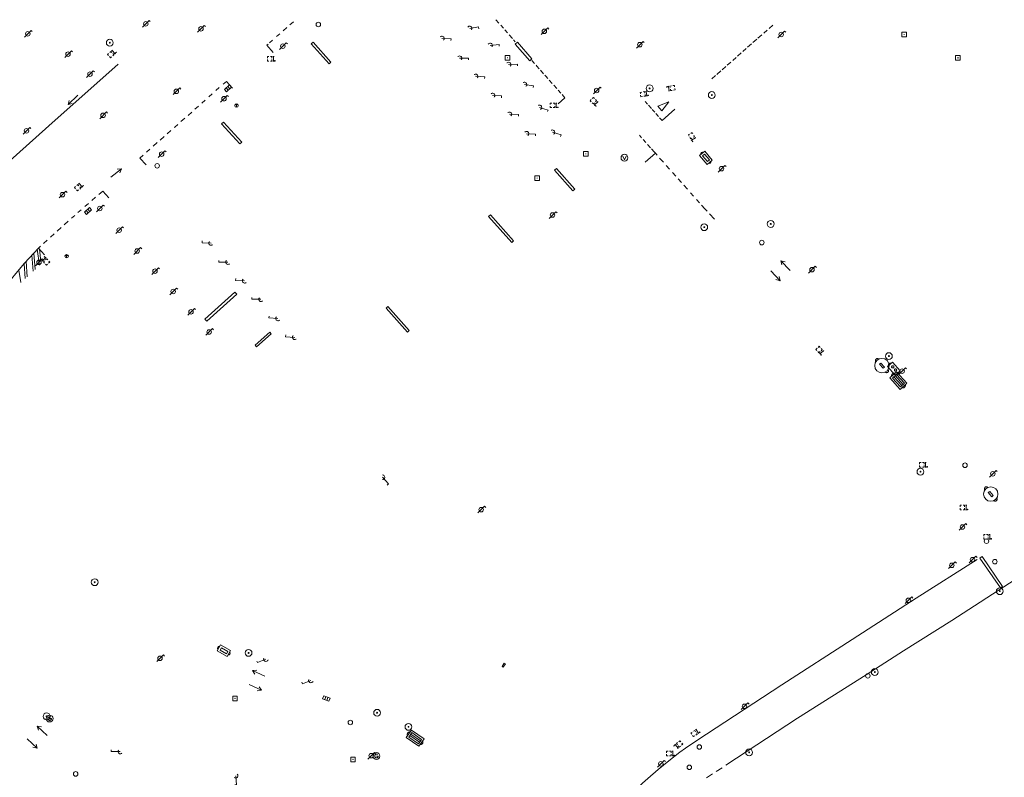
# Model space of a CAD drawing. Extents: x 704908 to 720853, y 4362597 to 4369964.
# Drawn here: x 716434 to 716651, y 4366683 to 4366851 of the extents above; entities that cross this region are included whole.
import ezdxf

# ---------------------------------------------------------------- set-up
doc = ezdxf.new("R2010")
doc.units = 0
doc.header["$MEASUREMENT"] = 0
for name, color, linetype, lineweight in [('CONTENEDORES RSU', 7, 'Continuous', 0), ('FAROLAS', 7, 'Continuous', 0), ('IMBORNAL', 5, 'Continuous', 0), ('MARCA VIAL', 7, 'Continuous', 0), ('POSTE TENDIDO ELÉCTRICO o  (TELÉFONO)', 7, 'Continuous', 0), ('POZO SANEAMIENTO', 7, 'Continuous', 0), ('REGISTRO DE AGUA POTABLE', 5, 'Continuous', 0), ('REGISTRO DE GAS', 7, 'Continuous', 0), ('REGISTRO INDETERMINADO', 1, 'Continuous', 0), ('REGISTRO TELEFONIA', 6, 'Continuous', 0), ('REJA DE DESAGÜE', 7, 'Continuous', 0), ('SENTIDO DE CIRCULACIÓN', 7, 'Continuous', 0), ('SEÑALIZACIÓN VERTICAL', 7, 'Continuous', 0), ('VADO', 6, 'Continuous', 0)]:
    doc.layers.add(name, color=color, linetype=linetype, lineweight=lineweight)

# ---------------------------------------------------------------- blocks, each defined once
blk = doc.blocks.new('408')
at = {"layer": 'SEÑALIZACIÓN VERTICAL', "flags": 128}
for points in [[(-0.5, 0.25), (-0.67, 0.25), (-0.67, 0.08)], [(-0.17, 0.08), (-0.17, 0.25), (-0.34, 0.25)], [(-0.06, 0.25), (0.06, 0.25)], [(0, -0.25), (0, 0.25)], [(-0.67, -0.08), (-0.67, -0.25), (-0.5, -0.25)], [(-0.34, -0.25), (-0.17, -0.25), (-0.17, -0.08)], [(-0.06, -0.25), (0.06, -0.25)], [(0.13, -0.25), (0.13, -0.2), (0.2, -0.2), (0.2, -0.25), (0.13, -0.25)]]:
    blk.add_lwpolyline(points, dxfattribs=at)
blk = doc.blocks.new('417')
at = {"layer": 'REGISTRO DE GAS', "flags": 128}
blk.add_lwpolyline([(0, 0), (0.2, 0), (0.2, -0.03), (0.19, -0.07), (0.17, -0.1), (0.15, -0.13), (0.13, -0.15), (0.1, -0.17), (0.07, -0.19), (0.03, -0.2), (0, -0.2), (-0.03, -0.2), (-0.07, -0.19), (-0.1, -0.17), (-0.13, -0.15), (-0.15, -0.13), (-0.17, -0.1), (-0.19, -0.07), (-0.2, -0.03), (-0.2, 0), (-0.2, 0.03), (-0.19, 0.07), (-0.17, 0.1), (-0.15, 0.13), (-0.13, 0.15), (-0.1, 0.17), (-0.07, 0.19), (-0.03, 0.2), (0, 0.2), (0.03, 0.2), (0.07, 0.19), (0.1, 0.17)], dxfattribs=at)
blk.add_lwpolyline([(0, 0), (0.2, 0), (0.2, -0.03), (0.19, -0.07), (0.17, -0.1), (0.15, -0.13), (0.13, -0.15), (0.1, -0.17), (0.07, -0.19), (0.03, -0.2), (0, -0.2), (-0.03, -0.2), (-0.07, -0.19), (-0.1, -0.17), (-0.13, -0.15), (-0.15, -0.13), (-0.17, -0.1), (-0.19, -0.07), (-0.2, -0.03), (-0.2, 0), (-0.2, 0.03), (-0.19, 0.07), (-0.17, 0.1), (-0.15, 0.13), (-0.13, 0.15), (-0.1, 0.17), (-0.07, 0.19), (-0.03, 0.2), (0, 0.2), (0.03, 0.2), (0.07, 0.19), (0.1, 0.17)], dxfattribs=at)
at = {"layer": 'REGISTRO DE GAS'}
blk.add_circle((0, 0), 0.38, dxfattribs=at)
blk.add_circle((0, 0), 0.38, dxfattribs=at)
blk = doc.blocks.new('477')
at = {"layer": 'POSTE TENDIDO ELÉCTRICO o  (TELÉFONO)', "linetype": 'Continuous'}
for radius in [0.38, 0.05]:
    blk.add_circle((0, 0), radius, dxfattribs=at)
blk = doc.blocks.new('422')
at = {"color": 7, "flags": 128}
for points in [[(0.25, 0), (0.24, 0.09), (0.22, 0.13), (0.18, 0.18), (0.13, 0.22), (0.04, 0.25), (-0.01, 0.25), (-0.1, 0.23), (-0.17, 0.18), (-0.22, 0.12), (-0.24, 0.05), (-0.25, 0)], [(0, 0), (0.71, 0.71)], [(0.71, 0.71), (0.84, 0.57)]]:
    blk.add_lwpolyline(points, dxfattribs=at)
blk = doc.blocks.new('412')
at = {"layer": 'IMBORNAL'}
for p, q in [((-0.38, -0.25), (0.38, -0.25)), ((-0.38, -0.6), (0.38, -0.6)), ((0.38, -0.25), (0.38, -0.6))]:
    blk.add_line(p, q, dxfattribs=at)
at = {"layer": 'IMBORNAL', "flags": 128}
for points in [[(-0.38, -0.25), (-0.38, -0.6)], [(-0.12, -0.25), (-0.12, -0.6)], [(0.12, -0.25), (0.12, -0.6)]]:
    blk.add_lwpolyline(points, dxfattribs=at)
blk = doc.blocks.new('411')
at = {"layer": 'REGISTRO INDETERMINADO', "flags": 128}
for points in [[(-0.25, -0.25), (0.25, -0.25), (0.25, 0.25), (-0.25, 0.25), (-0.25, -0.25)], [(0, 0.02), (0.01, 0.02), (0.01, 0.02), (0.01, 0.01), (0.02, 0.01), (0.02, 0.01), (0.02, 0), (0.02, 0), (0.02, -0.01), (0.01, -0.01), (0.01, -0.02), (0, -0.02), (0, -0.02), (-0.01, -0.02), (-0.01, -0.01), (-0.01, -0.01), (-0.01, -0.01), (-0.02, -0.01), (-0.02, 0), (-0.02, 0.01), (-0.01, 0.01), (-0.01, 0.02), (0, 0.02), (0, 0.02)]]:
    blk.add_lwpolyline(points, dxfattribs=at)
blk = doc.blocks.new('413_1')
blk.add_circle((0, 0), 0.25)
blk = doc.blocks.new('484')
at = {"flags": 128}
blk.add_lwpolyline([(-0.37, -0.37), (0.37, 0.37), (0.5, 0.25)], dxfattribs=at)
blk.add_circle((0, 0), 0.25)
blk = doc.blocks.new('416')
at = {"layer": 'REGISTRO DE AGUA POTABLE'}
blk.add_circle((0, 0), 0.25, dxfattribs=at)
blk = doc.blocks.new('473')
at = {"layer": 'VADO', "color": 6, "flags": 128}
blk.add_lwpolyline([(-0.19, 0.16), (0, -0.25), (0.19, 0.16)], dxfattribs=at)
at = {"layer": 'VADO', "color": 6}
blk.add_circle((0, 0), 0.38, dxfattribs=at)
blk = doc.blocks.new('446')
at = {"color": 3, "flags": 128}
for points in [[(-0.64, 0), (0.64, 0), (0.64, -0.75), (-0.64, -0.75), (-0.64, 0)], [(-0.4, -0.53), (-0.4, -0.23), (0.43, -0.23), (0.43, -0.53)], [(0.43, -0.53), (-0.4, -0.53)]]:
    blk.add_lwpolyline(points, dxfattribs=at)
at = {"color": 3}
for centre, start, end in [((-0.56, -0.38), 114.0343, 245.9657), ((0.56, -0.38), 294.0343, 65.9657)]:
    blk.add_arc(centre, 0.203, start, end, dxfattribs=at)
blk = doc.blocks.new('448')
at = {"color": 3, "flags": 128}
for points in [[(-0.85, 0), (0.85, 0), (0.85, -1), (-0.85, -1), (-0.85, 0)], [(-0.85, -0.75), (-0.87, -0.74), (-0.89, -0.72), (-0.91, -0.71), (-0.93, -0.69), (-0.94, -0.67), (-0.96, -0.65), (-0.97, -0.63), (-0.98, -0.61), (-0.99, -0.58), (-0.99, -0.56), (-1, -0.54), (-1, -0.51), (-1, -0.49), (-1, -0.46), (-0.99, -0.44), (-0.99, -0.42), (-0.98, -0.39), (-0.97, -0.37), (-0.96, -0.35), (-0.94, -0.33), (-0.93, -0.31), (-0.91, -0.29), (-0.89, -0.28), (-0.87, -0.26), (-0.85, -0.25)], [(-0.65, -0.2), (-0.65, -0.8), (0.65, -0.8), (0.65, -0.2)], [(-0.65, -0.2), (0.65, -0.2)], [(-0.65, -0.4), (0.65, -0.4)], [(-0.65, -0.6), (0.65, -0.6)], [(0.85, -0.25), (0.87, -0.26), (0.89, -0.28), (0.91, -0.29), (0.93, -0.31), (0.94, -0.33), (0.96, -0.35), (0.97, -0.37), (0.98, -0.39), (0.99, -0.42), (0.99, -0.44), (1, -0.46), (1, -0.49), (1, -0.51), (1, -0.54), (0.99, -0.56), (0.99, -0.58), (0.98, -0.61), (0.97, -0.63), (0.96, -0.65), (0.94, -0.67), (0.93, -0.69), (0.91, -0.71), (0.89, -0.72), (0.87, -0.74), (0.85, -0.75)], [(0.85, -0.75), (0.85, -0.5)], [(0.85, -0.75), (0.85, -0.5)]]:
    blk.add_lwpolyline(points, dxfattribs=at)
blk = doc.blocks.new('447')
at = {"color": 3, "flags": 128}
for points in [[(-0.77, -0.59), (-0.81, -0.6), (-0.84, -0.61), (-0.87, -0.62), (-0.9, -0.64), (-0.93, -0.67), (-0.95, -0.7), (-0.96, -0.73), (-0.97, -0.77), (-0.97, -0.8), (-0.97, -0.84), (-0.96, -0.87), (-0.95, -0.9), (-0.93, -0.93), (-0.9, -0.96), (-0.87, -0.98), (-0.84, -0.99), (-0.81, -1), (-0.77, -1.01)], [(-0.3, -0.9), (0.3, -0.9), (0.3, -0.7), (-0.3, -0.7), (-0.3, -0.9)], [(0.77, -1.01), (0.81, -1), (0.84, -0.99), (0.87, -0.98), (0.9, -0.96), (0.93, -0.93), (0.95, -0.9), (0.96, -0.87), (0.97, -0.84), (0.97, -0.8), (0.97, -0.77), (0.96, -0.73), (0.95, -0.7), (0.93, -0.67), (0.9, -0.64), (0.87, -0.62), (0.84, -0.61), (0.81, -0.6), (0.77, -0.59)]]:
    blk.add_lwpolyline(points, dxfattribs=at)
at = {"color": 3}
blk.add_circle((0, -0.8), 0.798, dxfattribs=at)
blk = doc.blocks.new('PLASTICO')
at = {"color": 2, "linetype": 'Continuous', "flags": 128}
for points in [[(-0.64, -0.17), (-0.67, -0.16), (-0.7, -0.14), (-0.72, -0.11), (-0.74, -0.08), (-0.75, -0.05), (-0.76, -0.02), (-0.76, 0.01), (-0.76, 0.05), (-0.75, 0.08), (-0.74, 0.11), (-0.72, 0.14), (-0.7, 0.17), (-0.67, 0.19), (-0.64, 0.2)], [(-0.64, -0.36), (-0.64, 0.39), (0.64, 0.39), (0.64, -0.36), (-0.64, -0.36)], [(-0.11, 0.06), (-0.11, 0.03), (-0.12, 0), (-0.14, -0.02), (-0.17, -0.04), (-0.2, -0.06), (-0.23, -0.06), (-0.27, -0.06), (-0.3, -0.04), (-0.32, -0.02), (-0.34, 0), (-0.35, 0.03), (-0.36, 0.06), (-0.35, 0.1), (-0.34, 0.13), (-0.32, 0.15), (-0.3, 0.17), (-0.27, 0.19), (-0.23, 0.19), (-0.2, 0.19), (-0.17, 0.17), (-0.14, 0.15), (-0.12, 0.13), (-0.11, 0.1), (-0.11, 0.06)], [(0.36, 0.06), (0.35, 0.03), (0.34, 0), (0.32, -0.02), (0.3, -0.04), (0.27, -0.06), (0.23, -0.06), (0.2, -0.06), (0.17, -0.04), (0.14, -0.02), (0.12, 0), (0.11, 0.03), (0.11, 0.06), (0.11, 0.1), (0.12, 0.13), (0.14, 0.15), (0.17, 0.17), (0.2, 0.19), (0.23, 0.19), (0.27, 0.19), (0.3, 0.17), (0.32, 0.15), (0.34, 0.13), (0.35, 0.1), (0.36, 0.06)], [(0.64, 0.2), (0.67, 0.19), (0.7, 0.17), (0.72, 0.14), (0.74, 0.11), (0.75, 0.08), (0.76, 0.05), (0.76, 0.01), (0.76, -0.02), (0.75, -0.05), (0.74, -0.08), (0.72, -0.11), (0.7, -0.14), (0.67, -0.16), (0.64, -0.17)]]:
    blk.add_lwpolyline(points, dxfattribs=at)
blk = doc.blocks.new('418')
at = {"layer": 'REGISTRO TELEFONIA', "flags": 128}
for points in [[(-0.2, 0.19), (0.2, 0.19)], [(0, 0.19), (0, 0), (0, -0.25)]]:
    blk.add_lwpolyline(points, dxfattribs=at)
at = {"layer": 'REGISTRO TELEFONIA'}
blk.add_circle((0, 0), 0.38, dxfattribs=at)
blk = doc.blocks.new('426')
at = {"color": 0, "linetype": 'ByBlock', "lineweight": -2, "flags": 128}
for points in [[(1.5, 0), (0, 0)], [(1.1, -0.25), (1.5, 0), (1.1, 0.25)]]:
    blk.add_lwpolyline(points, dxfattribs=at)

msp = doc.modelspace()

# ---------------------------------------------------------------- linework, layer by layer
at = {"layer": 'MARCA VIAL'}
for p, q in [((716492.7, 4366848.96), (716491.91, 4366848.26)), ((716494.16, 4366850.25), (716493.38, 4366849.56)), ((716538.96, 4366850.71), (716539.63, 4366849.94)), ((716540.04, 4366849.48), (716540.62, 4366848.82)), ((716599.39, 4366848.77), (716600.25, 4366849.53)), ((716491.15, 4366847.59), (716490.44, 4366846.96)), ((716540.95, 4366848.44), (716541.52, 4366847.79)), ((716541.93, 4366847.33), (716542.62, 4366846.54)), ((716596.92, 4366846.6), (716597.79, 4366847.36)), ((716598.22, 4366847.75), (716599, 4366848.43)), ((716488.57, 4366845.32), (716488.28, 4366845.07)), ((716488.28, 4366845.07), (716489.67, 4366843.45)), ((716489.58, 4366846.2), (716488.87, 4366845.58)), ((716542.89, 4366846.24), (716543.26, 4366845.82)), ((716593.58, 4366843.65), (716594.32, 4366844.31)), ((716594.66, 4366844.6), (716595.54, 4366845.39)), ((716595.84, 4366845.65), (716596.66, 4366846.37)), ((716591.35, 4366841.69), (716592.11, 4366842.36)), ((716592.41, 4366842.63), (716593.24, 4366843.35)), ((716546.91, 4366841.71), (716547.5, 4366841.04)), ((716547.86, 4366840.63), (716548.03, 4366840.46)), ((716548.03, 4366840.46), (716548.54, 4366839.87)), ((716589.04, 4366839.65), (716589.85, 4366840.37)), ((716590.13, 4366840.62), (716590.92, 4366841.31)), ((716548.84, 4366839.52), (716549.51, 4366838.76)), ((716549.82, 4366838.4), (716550, 4366838.2)), ((716550, 4366838.2), (716550.44, 4366837.69)), ((716586.72, 4366837.61), (716587.54, 4366838.34)), ((716587.87, 4366838.62), (716588.71, 4366839.37)), ((716477.78, 4366835.69), (716477.02, 4366835.01)), ((716479.34, 4366837.07), (716478.6, 4366836.41)), ((716480.73, 4366835.54), (716479.34, 4366837.07)), ((716550.73, 4366837.36), (716551.4, 4366836.6)), ((716551.76, 4366836.19), (716552.41, 4366835.46)), ((716476.21, 4366834.29), (716475.48, 4366833.64)), ((716552.74, 4366835.08), (716553.3, 4366834.46)), ((716554.25, 4366833.42), (716552.75, 4366832.08)), ((716553.59, 4366834.13), (716554.25, 4366833.42)), ((716473.17, 4366831.58), (716472.39, 4366830.89)), ((716474.62, 4366832.87), (716473.89, 4366832.22)), ((716572.51, 4366832.02), (716571.99, 4366832.6)), ((716573.36, 4366831.07), (716572.72, 4366831.79)), ((716574.8, 4366831.6), (716577.21, 4366832.54)), ((716575.64, 4366830.56), (716574.8, 4366831.6)), ((716577.21, 4366832.54), (716575.64, 4366830.56)), ((716471.67, 4366830.25), (716470.87, 4366829.54)), ((716574.12, 4366830.22), (716573.55, 4366830.86)), ((716574.97, 4366829.28), (716574.36, 4366829.96)), ((716575.72, 4366828.44), (716575.19, 4366829.03)), ((716578.57, 4366830.88), (716575.72, 4366828.44)), ((716467.94, 4366826.94), (716467.81, 4366826.83)), ((716468.57, 4366827.5), (716467.94, 4366826.94)), ((716470.14, 4366828.89), (716469.3, 4366828.15)), ((716465.6, 4366824.89), (716464.67, 4366824.07)), ((716467.09, 4366826.19), (716466.26, 4366825.46)), ((716571.21, 4366824.57), (716570.74, 4366825.13)), ((716464.04, 4366823.51), (716463.17, 4366822.74)), ((716572.14, 4366823.51), (716571.55, 4366824.18)), ((716573.14, 4366822.39), (716572.51, 4366823.1)), ((716460.91, 4366820.74), (716460.19, 4366820.1)), ((716462.4, 4366822.06), (716461.69, 4366821.43)), ((716572.02, 4366819.2), (716574.24, 4366821.18)), ((716573.95, 4366821.49), (716573.4, 4366822.1)), ((716574.24, 4366821.18), (716573.95, 4366821.49)), ((716574.24, 4366821.18), (716574.66, 4366820.7)), ((716460.19, 4366820.1), (716461.59, 4366818.59)), ((716575.19, 4366820.1), (716576.03, 4366819.15)), ((716576.63, 4366818.47), (716577.4, 4366817.61)), ((716578, 4366816.93), (716578.74, 4366816.09)), ((716579.27, 4366815.49), (716580.02, 4366814.65)), ((716580.52, 4366814.09), (716581.32, 4366813.19)), ((716451.98, 4366812.79), (716451.11, 4366812.03)), ((716453.32, 4366811.26), (716451.98, 4366812.79)), ((716581.99, 4366812.43), (716582.67, 4366811.67)), ((716448.81, 4366810.03), (716448.04, 4366809.36)), ((716450.42, 4366811.43), (716449.57, 4366810.69)), ((716583.32, 4366810.94), (716583.97, 4366810.22)), ((716584.48, 4366809.65), (716585.18, 4366808.87)), ((716445.8, 4366807.42), (716445.05, 4366806.77)), ((716447.23, 4366808.66), (716446.49, 4366808.02)), ((716585.18, 4366808.87), (716585.69, 4366808.31)), ((716586.23, 4366807.72), (716587.34, 4366806.54)), ((716444.37, 4366806.15), (716443.43, 4366805.3)), ((716441.25, 4366803.33), (716440.44, 4366802.6)), ((716442.8, 4366804.73), (716441.92, 4366803.94)), ((716439.72, 4366801.94), (716438.92, 4366801.21)), ((716436.64, 4366795.03), (716436.3, 4366798.59)), ((716437.06, 4366795.4), (716436.72, 4366799.05)), ((716437.97, 4366796.37), (716437.52, 4366799.9)), ((716437.76, 4366800.16), (716439.13, 4366798.7)), ((716438.33, 4366797.19), (716437.97, 4366799.92)), ((716434.62, 4366796.71), (716434.86, 4366793.46)), ((716435.04, 4366797.19), (716435.29, 4366793.84)), ((716433.86, 4366792.57), (716433.41, 4366795.3)), ((716585.58, 4366682.98), (716586.9, 4366683.85)), ((716587.7, 4366684.36), (716588.99, 4366685.2))]:
    msp.add_line(p, q, dxfattribs=at)
at = {"layer": 'MARCA VIAL', "flags": 128}
for points in [[(716455.38, 4366840.89), (716440.1, 4366827.25), (716423.57, 4366812.46), (716421.94, 4366814.23)], [(716438.21, 4366800.57), (716437.76, 4366800.16), (716436.72, 4366799.05), (716434.7, 4366796.81), (716432.74, 4366794.52), (716430.84, 4366792.17), (716429.92, 4366790.98), (716428.11, 4366788.56), (716427.24, 4366787.34), (716426.62, 4366786.63), (716414.71, 4366776.01), (716392.54, 4366756.33)], [(716645.4, 4366731.23), (716631.97, 4366722.68), (716617.76, 4366713.53), (716602.22, 4366703.5), (716583.44, 4366691.23), (716580.92, 4366689.49), (716579.68, 4366688.6), (716577.24, 4366686.75), (716574.86, 4366684.82), (716572.54, 4366682.82), (716571.41, 4366681.8), (716568.06, 4366678.68), (716564.87, 4366675.65), (716561.64, 4366672.38)], [(716589.84, 4366685.75), (716605.72, 4366696.13), (716620.84, 4366705.72), (716629.15, 4366711.03), (716639.83, 4366717.8), (716653.81, 4366726.85)]]:
    msp.add_lwpolyline(points, dxfattribs=at)
at = {"layer": 'REJA DE DESAGÜE'}
for p, q in [((716543.21, 4366845.28), (716543.71, 4366845.72)), ((716546.45, 4366841.61), (716543.21, 4366845.28)), ((716543.71, 4366845.72), (716546.95, 4366842.05)), ((716546.95, 4366842.05), (716546.45, 4366841.61)), ((716474.61, 4366784.45), (716481.25, 4366790.39)), ((716481.64, 4366789.95), (716475, 4366784.01)), ((716481.25, 4366790.39), (716481.64, 4366789.95)), ((716515.07, 4366787.24), (716514.68, 4366786.89)), ((716514.68, 4366786.89), (716519.42, 4366781.6)), ((716519.81, 4366781.95), (716515.07, 4366787.24)), ((716475, 4366784.01), (716474.61, 4366784.45)), ((716488.98, 4366781.57), (716485.68, 4366778.67)), ((716485.98, 4366778.32), (716489.28, 4366781.22)), ((716489.28, 4366781.22), (716488.98, 4366781.57)), ((716519.42, 4366781.6), (716519.81, 4366781.95)), ((716485.68, 4366778.67), (716485.98, 4366778.32))]:
    msp.add_line(p, q, dxfattribs=at)
at = {"layer": 'REJA DE DESAGÜE', "flags": 128}
for points in [[(716502.48, 4366841.32), (716498.52, 4366845.73), (716498.13, 4366845.38), (716502.09, 4366840.97), (716502.48, 4366841.32)], [(716478.68, 4366828.07), (716482.73, 4366823.64), (716482.31, 4366823.25), (716478.26, 4366827.68), (716478.68, 4366828.07)], [(716556.41, 4366813.22), (716552.35, 4366817.8), (716551.93, 4366817.43), (716555.99, 4366812.85), (716556.41, 4366813.22)], [(716537.34, 4366807.18), (716542.47, 4366801.41), (716542.89, 4366801.78), (716537.76, 4366807.55), (716537.34, 4366807.18)], [(716646.04, 4366731.59), (716650.56, 4366724.98), (716651.04, 4366725.3), (716646.52, 4366731.91), (716646.04, 4366731.59)], [(716541.06, 4366708.17), (716540.59, 4366707.46), (716540.33, 4366707.62), (716540.8, 4366708.35), (716541.06, 4366708.17)]]:
    msp.add_lwpolyline(points, dxfattribs=at)

# ---------------------------------------------------------------- block references
at = {"layer": 'CONTENEDORES RSU', "color": 3, "yscale": 2}
for name, p, xscale, zscale, rotation in [('446', (716586.01, 4366820.64), 2.000000000072122, 2.000000000036061, 309.8000000001838), ('447', (716625.56, 4366775.23), 1.999999999827374, 1.999999999913687, 311.7200000063761), ('447', (716649.66, 4366746.79), 1.999999999885954, 1.999999999942977, 310.3300000024806), ('446', (716479.17, 4366711.74), 2.000000000137853, 2.000000000068926, 330.6999999945307)]:
    msp.add_blockref(name, p, dxfattribs=dict(at, xscale=xscale, zscale=zscale, rotation=rotation))
at = {"layer": 'CONTENEDORES RSU', "color": 7, "yscale": 2}
for name, p, xscale, zscale, rotation in [('PLASTICO', (716626.97, 4366773.46), 1.999999999632748, 1.999999999816374, 311.7300000077121), ('448', (716628.76, 4366771.52), 2.000000000188704, 2.000000000094352, 312.0999999942902), ('448', (716521.67, 4366692.54), 2.000000000176625, 2.000000000088312, 324.9499999940318)]:
    msp.add_blockref(name, p, dxfattribs=dict(at, xscale=xscale, zscale=zscale, rotation=rotation))
at = {"layer": 'FAROLAS', "color": 7, "xscale": 2, "yscale": 2, "zscale": 2}
for p in [(716461.51, 4366849.78), (716473.72, 4366848.7), (716549.69, 4366848.14), (716435.41, 4366847.58), (716602.09, 4366847.42), (716491.84, 4366844.85), (716570.8, 4366845.18), (716444.32, 4366843.1), (716449.16, 4366838.67), (716468.29, 4366834.87), (716561.27, 4366835.06), (716478.81, 4366833.22), (716452.07, 4366829.55), (716435.12, 4366826.11), (716465.02, 4366820.97), (716588.89, 4366817.74), (716443.09, 4366812), (716451.36, 4366808.95), (716551.49, 4366807.49), (716455.62, 4366804.14), (716459.62, 4366799.53), (716437.88, 4366797.02), (716463.56, 4366795.08), (716608.88, 4366795.4), (716467.59, 4366790.57), (716471.53, 4366786.05), (716475.52, 4366781.61), (716628.82, 4366772.95), (716648.89, 4366750.24), (716535.72, 4366742.3), (716642.17, 4366738.47), (716644.41, 4366731.24), (716639.83, 4366729.98), (716630.22, 4366722.24), (716464.67, 4366709.41), (716593.96, 4366698.78), (716511.39, 4366687.85), (716575.46, 4366686.06)]:
    msp.add_blockref('484', p, dxfattribs=at)
at = {"layer": 'FAROLAS', "color": 7}
for p, xscale, yscale, zscale, rotation in [((716533.17, 4366848.79), 1.999999999729789, 2, 1.999999999864895, 323.9700000108116), ((716527.03, 4366846.57), 2.00000000032748, 2, 2.00000000016374, 311.8999999924382), ((716537.68, 4366845.01), 2.000000000074211, 2, 2.000000000037105, 321.8399999972967), ((716530.92, 4366842.19), 1.999999999776793, 2, 1.999999999888396, 315.8000000063017), ((716541.77, 4366840.79), 2.000000000129858, 2, 2.000000000064929, 316.869999997625), ((716534.48, 4366838.19), 2.00000000032509, 2, 2.000000000162545, 312.1799999936729), ((716545.31, 4366836.38), 2.000000000062317, 2, 2.000000000031158, 306.8599999999925), ((716538.23, 4366833.94), 2.00000000032748, 2, 2.00000000016374, 311.8999999924382), ((716548.6, 4366831.3), 1.999999999916035, 2, 1.999999999958018, 298.3000000008926), ((716541.95, 4366829.78), 2.000000000348498, 2, 2.000000000174249, 314.0099999915932), ((716551.47, 4366825.81), 2.000000000023318, 2, 2.000000000011659, 299.0500000014289), ((716545.72, 4366825.49), 2.000000000166882, 2, 2.000000000083441, 312.579999996533), ((716475.97, 4366801.28), 2.000000000190276, 2, 2.000000000095138, 132.5499999970837), ((716479.7, 4366797.06), 2.000000000015772, 2, 2.000000000007886, 135), ((716483.39, 4366792.93), 1.999999999779791, 2, 1.999999999889896, 131.9300000059231), ((716487, 4366788.84), 2.000000000015772, 2, 2.000000000007886, 135), ((716490.76, 4366784.59), 1.999999999801343, 2, 1.999999999900671, 130.8700000067173), ((716494.46, 4366780.42), 2.000000000097784, 2, 2.000000000048892, 130.7699999962015), ((716513.88, 4366749.49), 1.999999999984567, 1.999999999999999, 1.999999999992283, 266.7099999999205), ((716488.09, 4366709.22), 2.000000000137955, 2, 2.000000000068977, 157.6999999935874), ((716498.05, 4366704.5), 2.000000000087805, 2, 2.000000000043903, 156.6299999904201), ((716455.88, 4366688.76), 2.000000000079611, 2, 2.000000000039805, 134.9399999958573), ((716481.42, 4366683.42), 2.000000000233962, 2, 2.000000000116981, 229.4800000061809)]:
    msp.add_blockref('422', p, dxfattribs=dict(at, xscale=xscale, yscale=yscale, zscale=zscale, rotation=rotation))
at = {"layer": 'IMBORNAL', "color": 5, "yscale": 2}
for p, xscale, zscale, rotation in [((716480.26, 4366834.9), 2.00000000019551, 2.000000000097755, 221.2800000041258), ((716449.31, 4366807.76), 2.000000000264547, 2.000000000132273, 221.8600000096082), ((716501.78, 4366701.3), 2.000000000087058, 2.000000000043529, 338.1899999925899)]:
    msp.add_blockref('412', p, dxfattribs=dict(at, xscale=xscale, zscale=zscale, rotation=rotation))
at = {"layer": 'POSTE TENDIDO ELÉCTRICO o  (TELÉFONO)', "color": 7, "xscale": 2, "yscale": 2, "zscale": 2}
for p in [(716453.56, 4366845.62), (716572.97, 4366835.51), (716586.73, 4366834.04), (716585.05, 4366804.8), (716599.77, 4366805.52), (716625.9, 4366776.27), (716632.89, 4366750.7), (716450.21, 4366726.24), (716650.44, 4366724.25), (716484.25, 4366710.6), (716622.79, 4366706.37), (716439.57, 4366696.56), (716512.69, 4366697.35), (716519.63, 4366694.23), (716594.99, 4366688.59)]:
    msp.add_blockref('477', p, dxfattribs=at)
at = {"layer": 'POZO SANEAMIENTO', "color": 7, "xscale": 2, "yscale": 2, "zscale": 2}
for p in [(716499.68, 4366849.64), (716464.03, 4366818.39), (716597.78, 4366801.39), (716642.74, 4366752.12), (716649.35, 4366730.78), (716506.77, 4366695.21), (716583.98, 4366689.77), (716581.75, 4366685.29), (716581.75, 4366685.28), (716446.01, 4366683.82)]:
    msp.add_blockref('413_1', p, dxfattribs=at)
at = {"layer": 'REGISTRO DE AGUA POTABLE', "color": 5, "xscale": 2, "yscale": 2, "zscale": 2}
for p in [(716647.49, 4366735.32), (716621.24, 4366705.53)]:
    msp.add_blockref('416', p, dxfattribs=at)
at = {"layer": 'REGISTRO DE GAS', "color": 7, "xscale": 2, "yscale": 2, "zscale": 2}
for p in [(716440.25, 4366696.07), (716512.55, 4366687.78)]:
    msp.add_blockref('417', p, dxfattribs=at)
at = {"layer": 'REGISTRO INDETERMINADO', "color": 1, "xscale": 2, "yscale": 2, "zscale": 2}
for p in [(716629.27, 4366847.44), (716541.52, 4366842.28), (716641.17, 4366842.27), (716558.86, 4366821.04), (716548.09, 4366815.66), (716481.25, 4366700.53), (716507.34, 4366687.02)]:
    msp.add_blockref('411', p, dxfattribs=at)
at = {"layer": 'REGISTRO TELEFONIA', "color": 6}
for p in [(716481.59, 4366831.73), (716444.01, 4366798.36)]:
    msp.add_blockref('418', p, dxfattribs=at)
at = {"layer": 'SENTIDO DE CIRCULACIÓN', "yscale": 2}
for p, xscale, zscale, rotation in [((716446.51, 4366834), 2.00000000022934, 2.00000000011467, 222.9900000049942), ((716453.76, 4366815.85), 1.999999999976841, 1.99999999998842, 38.48000000129199), ((716604.09, 4366795.18), 2.000000000301586, 2.000000000150793, 133.3299999930825), ((716599.78, 4366795.14), 2.000000000301586, 2.000000000150793, 313.3299999930825), ((716487.85, 4366705.42), 1.99999999992949, 1.999999999964745, 154.8100000053767), ((716484.39, 4366703.58), 2.000000000050065, 2.000000000025032, 335.5999999996125), ((716439.69, 4366692.34), 2.000000000062082, 2.000000000031041, 136.4899999985994), ((716435.3, 4366691.59), 1.999999999738167, 1.999999999869083, 316.5600000102822)]:
    msp.add_blockref('426', p, dxfattribs=dict(at, xscale=xscale, zscale=zscale, rotation=rotation))
at = {"layer": 'SEÑALIZACIÓN VERTICAL', "color": 7, "yscale": 2}
for p, xscale, zscale, rotation in [((716454.38, 4366843.55), 1.999999999747966, 1.999999999873983, 41.6499999925685), ((716577.2, 4366835.46), 2.000000000031259, 2.000000000015629, 189.3099999991831), ((716561.13, 4366832.2), 1.999999999994285, 1.999999999997142, 315.3400000002395), ((716572.28, 4366834.36), 2.000000000031259, 2.000000000015629, 9.30999999918311), ((716582.66, 4366824.32), 2.000000000369727, 2.000000000184863, 301.3599999935807), ((716447.08, 4366814.07), 2.000000000025422, 2.000000000012711, 41.5800000002879), ((716439, 4366797.7), 1.999999999809303, 1.999999999904651, 132.9700000047671), ((716611.03, 4366777.11), 2.000000000331622, 2.000000000165811, 312.1499999919466), ((716583.51, 4366693.22), 1.999999999794536, 1.999999999897268, 32.91999999296323), ((716578.95, 4366689.93), 1.999999999766212, 1.999999999883106, 219.039999990059)]:
    msp.add_blockref('408', p, dxfattribs=dict(at, xscale=xscale, zscale=zscale, rotation=rotation))
at = {"layer": 'SEÑALIZACIÓN VERTICAL', "color": 7, "xscale": 2, "yscale": 2, "zscale": 2}
for p in [(716489.76, 4366842.05), (716552.33, 4366831.75), (716634.02, 4366752.21), (716643, 4366742.77), (716648.21, 4366736.29), (716578.08, 4366688.36)]:
    msp.add_blockref('408', p, dxfattribs=at)
at = {"layer": 'VADO', "color": 6, "xscale": 2, "yscale": 2, "zscale": 2}
msp.add_blockref('473', (716567.41, 4366820.18), dxfattribs=at)

doc.saveas('drawing.dxf')
